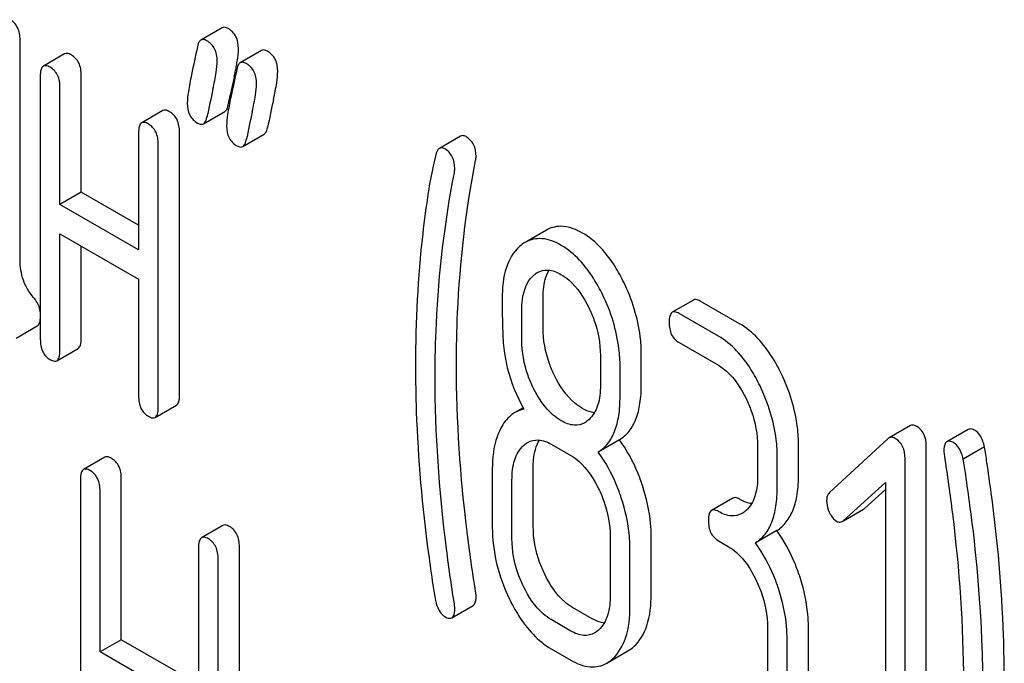
# Model space of a CAD drawing. Units: millimetres. Extents: x 0 to 6269, y -4 to 4433.
# Drawn here: x 4652 to 4662, y 2965 to 2972 of the extents above; entities that cross this region are included whole.
import ezdxf

# ---------------------------------------------------------------- set-up
doc = ezdxf.new("R2010")
doc.units = ezdxf.units.MM
doc.header["$LTSCALE"] = 344.776119
doc.layers.get('0').update_dxf_attribs({"linetype": 'CONTINUOUS'})

msp = doc.modelspace()

# ---------------------------------------------------------------- linework, layer by layer
at = {"color": 7, "linetype": 'Continuous'}
for p, q in [((4653.786, 2971.8381), (4653.5739, 2971.7157)), ((4651.7695, 2969.5219), (4651.7695, 2971.7164)), ((4652.2143, 2971.5777), (4652.0022, 2971.4553)), ((4654.1783, 2971.6116), (4653.9662, 2971.4891)), ((4651.9713, 2971.355), (4651.9713, 2968.7286)), ((4652.3796, 2970.1969), (4652.3796, 2971.3642)), ((4652.1675, 2970.0744), (4652.1675, 2971.2417)), ((4653.8472, 2971.0683), (4653.8629, 2971.1437)), ((4653.8629, 2971.1437), (4653.8673, 2971.1649)), ((4653.1952, 2971.0114), (4652.9831, 2970.889)), ((4653.5997, 2970.8794), (4653.8119, 2971.0019)), ((4652.9522, 2970.7887), (4652.9522, 2969.6214)), ((4653.3605, 2968.1715), (4653.3605, 2970.7979)), ((4653.9921, 2970.6529), (4654.2042, 2970.7754)), ((4656.167, 2970.7567), (4655.9549, 2970.6342)), ((4653.1483, 2968.0491), (4653.1483, 2970.6754)), ((4652.3796, 2970.1969), (4652.1675, 2970.0744)), ((4652.9522, 2969.8663), (4652.3796, 2970.1969)), ((4652.9522, 2969.6214), (4652.1675, 2970.0744)), ((4652.1675, 2968.6153), (4652.1675, 2969.7826)), ((4652.1675, 2969.7826), (4652.9522, 2969.3296)), ((4657.0232, 2969.8186), (4656.811, 2969.6961)), ((4652.3796, 2968.7378), (4652.3796, 2969.6601)), ((4652.9522, 2969.3296), (4652.9522, 2968.1623)), ((4656.9897, 2968.8456), (4656.9897, 2969.1433)), ((4658.4919, 2969.1207), (4658.2797, 2968.9983)), ((4658.9514, 2968.8832), (4658.5591, 2969.1097)), ((4656.7775, 2968.7231), (4656.7775, 2969.0208)), ((4658.7393, 2968.7607), (4658.3469, 2968.9872)), ((4651.7291, 2968.7409), (4651.9413, 2968.8634)), ((4658.3469, 2968.6954), (4658.7393, 2968.4689)), ((4652.1366, 2968.515), (4652.3487, 2968.6375)), ((4657.9705, 2968.2793), (4657.9705, 2968.577)), ((4657.5622, 2968.5677), (4657.5622, 2968.2701)), ((4657.7584, 2968.1568), (4657.7584, 2968.4545)), ((4653.1174, 2967.9488), (4653.3296, 2968.0712)), ((4656.7911, 2968.0446), (4656.709, 2967.9972)), ((4660.6581, 2967.867), (4660.446, 2967.7446)), ((4661.2335, 2967.8289), (4661.0214, 2967.7064)), ((4657.7528, 2967.7251), (4657.5407, 2967.6026)), ((4660.4362, 2967.7373), (4659.8496, 2967.1976)), ((4657.0718, 2967.6807), (4657.268, 2967.5674)), ((4659.1316, 2967.6588), (4659.1316, 2967.3669)), ((4659.5399, 2967.3762), (4659.5399, 2967.668)), ((4660.815, 2963.8677), (4660.815, 2967.6613)), ((4661.3957, 2967.6559), (4661.1836, 2967.5334)), ((4652.6145, 2967.551), (4652.4024, 2967.4285)), ((4659.3278, 2967.2537), (4659.3278, 2967.5455)), ((4660.6029, 2963.7453), (4660.6029, 2967.5389)), ((4656.4833, 2967.4368), (4656.4833, 2966.8532)), ((4656.8916, 2966.8624), (4656.8916, 2967.4461)), ((4652.3715, 2967.3282), (4652.3715, 2963.5346)), ((4652.7798, 2965.7295), (4652.7798, 2967.3375)), ((4656.6795, 2966.74), (4656.6795, 2967.3236)), ((4659.9869, 2966.9169), (4660.4067, 2967.299)), ((4660.4067, 2967.299), (4660.4067, 2963.8585)), ((4652.5677, 2965.6071), (4652.5677, 2967.215)), ((4660.1991, 2967.0394), (4660.4067, 2967.2284)), ((4658.8842, 2967.1433), (4658.6721, 2967.0209)), ((4659.9877, 2966.9156), (4660.1885, 2967.0316)), ((4653.7935, 2966.8703), (4653.5814, 2966.7479)), ((4659.3222, 2966.819), (4659.11, 2966.6966)), ((4657.6603, 2966.7573), (4657.6603, 2966.1737)), ((4658.0686, 2966.1829), (4658.0686, 2966.7665)), ((4658.7393, 2966.718), (4658.8374, 2966.6614)), ((4653.5505, 2966.6476), (4653.5505, 2965.0396)), ((4653.9588, 2962.8632), (4653.9588, 2966.6568)), ((4657.8565, 2966.0604), (4657.8565, 2966.644)), ((4653.7467, 2962.7407), (4653.7467, 2966.5343)), ((4656.0785, 2965.9482), (4656.2907, 2966.0707)), ((4657.4801, 2965.939), (4657.2839, 2966.0523)), ((4657.268, 2965.8166), (4657.0718, 2965.9298)), ((4659.2297, 2965.8512), (4659.2297, 2965.2676)), ((4659.638, 2965.2768), (4659.638, 2965.8605)), ((4652.7798, 2965.7295), (4652.5677, 2965.6071)), ((4653.5505, 2965.2846), (4652.7798, 2965.7295)), ((4659.4259, 2965.1543), (4659.4259, 2965.738)), ((4657.0718, 2965.638), (4657.268, 2965.5247)), ((4653.5505, 2965.0396), (4652.5677, 2965.6071)), ((4657.625, 2965.4951), (4657.8371, 2965.6176))]:
    msp.add_line(p, q, dxfattribs=at)
for centre, radius, start, end in [((4651.2299, 2971.9507), 2.7436, 348.38482, 349.43226), ((4671.4644, 2967.4921), 17.9764, 167.60883, 168.21085), ((4650.5388, 2972.0923), 3.449, 347.56328, 348.39229), ((4674.6665, 2966.6353), 21.4686, 167.65002, 168.41732), ((4675.2846, 2966.5284), 21.4825, 167.65039, 168.41719), ((4675.0725, 2966.406), 21.4825, 167.65039, 168.41719)]:
    msp.add_arc(centre, radius, start, end, dxfattribs=at)
for points, knots in [([(4651.7695, 2971.7164), (4651.7695, 2971.7583), (4651.7587, 2971.839), (4651.7026, 2971.901), (4651.6714, 2971.9189)], [0, 0, 0, 0, 0.538334, 1, 1, 1, 1]), ([(4653.847, 2971.8302), (4653.8413, 2971.8335), (4653.823, 2971.843), (4653.7984, 2971.8453), (4653.786, 2971.8381)], [0, 0, 0, 0, 0.314894, 1, 1, 1, 1]), ([(4653.949, 2971.6312), (4653.949, 2971.6722), (4653.9363, 2971.7526), (4653.8786, 2971.8119), (4653.847, 2971.8302)], [0, 0, 0, 0, 0.528563, 1, 1, 1, 1]), ([(4653.5739, 2971.7157), (4653.5696, 2971.7132), (4653.5501, 2971.6961), (4653.5433, 2971.6696), (4653.5394, 2971.6495)], [0, 0, 0, 0, 0.194454, 1, 1, 1, 1]), ([(4653.6349, 2971.7077), (4653.6291, 2971.711), (4653.6108, 2971.7206), (4653.5863, 2971.7228), (4653.5739, 2971.7157)], [0, 0, 0, 0, 0.314894, 1, 1, 1, 1]), ([(4653.7369, 2971.5087), (4653.7369, 2971.5497), (4653.7242, 2971.6301), (4653.6665, 2971.6894), (4653.6349, 2971.7077)], [0, 0, 0, 0, 0.528563, 1, 1, 1, 1]), ([(4653.9269, 2971.4476), (4653.9304, 2971.4663), (4653.9408, 2971.5271), (4653.949, 2971.5886), (4653.949, 2971.6312)], [0, 0, 0, 0, 0.309425, 1, 1, 1, 1]), ([(4654.2393, 2971.6037), (4654.2336, 2971.607), (4654.2153, 2971.6165), (4654.1908, 2971.6188), (4654.1783, 2971.6116)], [0, 0, 0, 0, 0.314894, 1, 1, 1, 1]), ([(4652.2815, 2971.5667), (4652.2749, 2971.5705), (4652.255, 2971.5811), (4652.2278, 2971.5855), (4652.2143, 2971.5777)], [0, 0, 0, 0, 0.327895, 1, 1, 1, 1]), ([(4652.3796, 2971.3642), (4652.3796, 2971.4061), (4652.3688, 2971.4868), (4652.3127, 2971.5487), (4652.2815, 2971.5667)], [0, 0, 0, 0, 0.538334, 1, 1, 1, 1]), ([(4654.3413, 2971.4047), (4654.3413, 2971.4456), (4654.3286, 2971.526), (4654.271, 2971.5854), (4654.2393, 2971.6037)], [0, 0, 0, 0, 0.528561, 1, 1, 1, 1]), ([(4652.0022, 2971.4553), (4651.9903, 2971.4484), (4651.9722, 2971.4127), (4651.9713, 2971.3771), (4651.9713, 2971.355)], [0, 0, 0, 0, 0.38345, 1, 1, 1, 1]), ([(4652.0694, 2971.4442), (4652.0628, 2971.448), (4652.0428, 2971.4586), (4652.0157, 2971.463), (4652.0022, 2971.4553)], [0, 0, 0, 0, 0.327895, 1, 1, 1, 1]), ([(4652.1675, 2971.2417), (4652.1675, 2971.2836), (4652.1567, 2971.3643), (4652.1005, 2971.4262), (4652.0694, 2971.4442)], [0, 0, 0, 0, 0.538334, 1, 1, 1, 1]), ([(4653.6947, 2971.2271), (4653.7069, 2971.2825), (4653.7253, 2971.3757), (4653.7369, 2971.4705), (4653.7369, 2971.5087)], [0, 0, 0, 0, 0.597416, 1, 1, 1, 1]), ([(4653.9662, 2971.4891), (4653.9619, 2971.4867), (4653.9425, 2971.4696), (4653.9356, 2971.443), (4653.9317, 2971.423)], [0, 0, 0, 0, 0.194455, 1, 1, 1, 1]), ([(4654.0272, 2971.4812), (4654.0215, 2971.4845), (4654.0032, 2971.4941), (4653.9787, 2971.4963), (4653.9662, 2971.4891)], [0, 0, 0, 0, 0.314894, 1, 1, 1, 1]), ([(4654.1292, 2971.2822), (4654.1292, 2971.3232), (4654.1165, 2971.4036), (4654.0588, 2971.4629), (4654.0272, 2971.4812)], [0, 0, 0, 0, 0.528561, 1, 1, 1, 1]), ([(4653.4798, 2971.3683), (4653.4681, 2971.3125), (4653.4502, 2971.2189), (4653.4387, 2971.1239), (4653.4387, 2971.0856)], [0, 0, 0, 0, 0.598206, 1, 1, 1, 1]), ([(4654.2992, 2971.123), (4654.3114, 2971.1785), (4654.3298, 2971.2717), (4654.3413, 2971.3664), (4654.3413, 2971.4047)], [0, 0, 0, 0, 0.597416, 1, 1, 1, 1]), ([(4654.087, 2971.0006), (4654.0993, 2971.056), (4654.1176, 2971.1492), (4654.1292, 2971.244), (4654.1292, 2971.2822)], [0, 0, 0, 0, 0.597416, 1, 1, 1, 1]), ([(4653.8721, 2971.1418), (4653.8604, 2971.086), (4653.8426, 2970.9924), (4653.831, 2970.8974), (4653.831, 2970.8591)], [0, 0, 0, 0, 0.598206, 1, 1, 1, 1]), ([(4653.4387, 2971.0856), (4653.4387, 2971.0448), (4653.4505, 2970.9641), (4653.5088, 2970.905), (4653.5407, 2970.8866)], [0, 0, 0, 0, 0.525555, 1, 1, 1, 1]), ([(4653.8119, 2971.0019), (4653.8162, 2971.0044), (4653.8358, 2971.0215), (4653.8431, 2971.0481), (4653.8472, 2971.0683)], [0, 0, 0, 0, 0.193912, 1, 1, 1, 1]), ([(4653.2624, 2971.0004), (4653.2558, 2971.0042), (4653.2358, 2971.0148), (4653.2087, 2971.0192), (4653.1952, 2971.0114)], [0, 0, 0, 0, 0.327895, 1, 1, 1, 1]), ([(4653.3605, 2970.7979), (4653.3605, 2970.8398), (4653.3497, 2970.9205), (4653.2935, 2970.9824), (4653.2624, 2971.0004)], [0, 0, 0, 0, 0.538334, 1, 1, 1, 1]), ([(4653.5997, 2970.8794), (4653.604, 2970.8819), (4653.6237, 2970.899), (4653.6309, 2970.9257), (4653.6351, 2970.9458)], [0, 0, 0, 0, 0.193912, 1, 1, 1, 1]), ([(4652.9831, 2970.889), (4652.9711, 2970.8821), (4652.9531, 2970.8464), (4652.9522, 2970.8108), (4652.9522, 2970.7887)], [0, 0, 0, 0, 0.38345, 1, 1, 1, 1]), ([(4653.0503, 2970.8779), (4653.0437, 2970.8817), (4653.0237, 2970.8923), (4652.9966, 2970.8968), (4652.9831, 2970.889)], [0, 0, 0, 0, 0.327895, 1, 1, 1, 1]), ([(4653.1483, 2970.6754), (4653.1483, 2970.7173), (4653.1375, 2970.798), (4653.0814, 2970.86), (4653.0503, 2970.8779)], [0, 0, 0, 0, 0.538334, 1, 1, 1, 1]), ([(4653.5407, 2970.8866), (4653.5462, 2970.8835), (4653.5639, 2970.8742), (4653.5876, 2970.8724), (4653.5997, 2970.8794)], [0, 0, 0, 0, 0.311302, 1, 1, 1, 1]), ([(4653.831, 2970.8591), (4653.831, 2970.8183), (4653.8428, 2970.7376), (4653.9012, 2970.6785), (4653.933, 2970.6601)], [0, 0, 0, 0, 0.525553, 1, 1, 1, 1]), ([(4654.2042, 2970.7754), (4654.2085, 2970.7779), (4654.2281, 2970.795), (4654.2354, 2970.8216), (4654.2396, 2970.8418)], [0, 0, 0, 0, 0.193912, 1, 1, 1, 1]), ([(4656.2207, 2970.7516), (4656.2159, 2970.7543), (4656.1996, 2970.7626), (4656.1782, 2970.7631), (4656.167, 2970.7567)], [0, 0, 0, 0, 0.301136, 1, 1, 1, 1]), ([(4656.3207, 2970.5537), (4656.3207, 2970.5944), (4656.3092, 2970.6743), (4656.252, 2970.7335), (4656.2207, 2970.7516)], [0, 0, 0, 0, 0.529506, 1, 1, 1, 1]), ([(4653.933, 2970.6601), (4653.9385, 2970.6569), (4653.9563, 2970.6477), (4653.98, 2970.6459), (4653.9921, 2970.6529)], [0, 0, 0, 0, 0.3113, 1, 1, 1, 1]), ([(4653.9921, 2970.6529), (4653.9964, 2970.6554), (4654.016, 2970.6725), (4654.0233, 2970.6992), (4654.0274, 2970.7193)], [0, 0, 0, 0, 0.193912, 1, 1, 1, 1]), ([(4655.9549, 2970.6342), (4655.9507, 2970.6318), (4655.9318, 2970.6157), (4655.9237, 2970.5906), (4655.9191, 2970.5715)], [0, 0, 0, 0, 0.19694, 1, 1, 1, 1]), ([(4656.0085, 2970.6291), (4656.0037, 2970.6319), (4655.9875, 2970.6402), (4655.9661, 2970.6406), (4655.9549, 2970.6342)], [0, 0, 0, 0, 0.301136, 1, 1, 1, 1]), ([(4655.9191, 2970.5715), (4655.9101, 2970.5336), (4655.8817, 2970.4084), (4655.8572, 2970.2823), (4655.8435, 2970.194)], [0, 0, 0, 0, 0.303663, 1, 1, 1, 1]), ([(4656.1086, 2970.4313), (4656.1086, 2970.472), (4656.0971, 2970.5519), (4656.0399, 2970.611), (4656.0085, 2970.6291)], [0, 0, 0, 0, 0.529506, 1, 1, 1, 1]), ([(4656.1246, 2968.4725), (4656.1246, 2968.6459), (4656.1398, 2969.3294), (4656.2186, 2970.0119), (4656.3162, 2970.5127)], [0, 0, 0, 0, 0.253627, 1, 1, 1, 1]), ([(4655.9124, 2968.3501), (4655.9124, 2968.5281), (4655.9281, 2969.2116), (4656.0073, 2969.894), (4656.1041, 2970.3903)], [0, 0, 0, 0, 0.260437, 1, 1, 1, 1]), ([(4655.8435, 2970.194), (4655.8223, 2970.0564), (4655.7459, 2969.4846), (4655.7163, 2968.9068), (4655.7163, 2968.4692)], [0, 0, 0, 0, 0.241296, 1, 1, 1, 1]), ([(4657.384, 2969.7881), (4657.3248, 2969.8223), (4657.2047, 2969.8743), (4657.0726, 2969.8471), (4657.0232, 2969.8186)], [0, 0, 0, 0, 0.545184, 1, 1, 1, 1]), ([(4657.7979, 2969.2924), (4657.7708, 2969.3484), (4657.6679, 2969.5382), (4657.5179, 2969.7108), (4657.384, 2969.7881)], [0, 0, 0, 0, 0.286906, 1, 1, 1, 1]), ([(4656.7535, 2969.654), (4656.6928, 2969.5995), (4656.5968, 2969.4279), (4656.5814, 2969.239), (4656.5814, 2969.134)], [0, 0, 0, 0, 0.437405, 1, 1, 1, 1]), ([(4657.1719, 2969.6657), (4657.1126, 2969.6998), (4656.9925, 2969.7518), (4656.8604, 2969.7246), (4656.811, 2969.6961)], [0, 0, 0, 0, 0.545184, 1, 1, 1, 1]), ([(4657.5858, 2969.1699), (4657.5587, 2969.2259), (4657.4557, 2969.4157), (4657.3058, 2969.5883), (4657.1719, 2969.6657)], [0, 0, 0, 0, 0.286906, 1, 1, 1, 1]), ([(4651.9026, 2969.1464), (4651.8595, 2969.197), (4651.7889, 2969.3166), (4651.7695, 2969.4534), (4651.7695, 2969.5219)], [0, 0, 0, 0, 0.492681, 1, 1, 1, 1]), ([(4656.7775, 2969.0208), (4656.7775, 2969.056), (4656.783, 2969.1765), (4656.8271, 2969.3051), (4656.8913, 2969.3636)], [0, 0, 0, 0, 0.28814, 1, 1, 1, 1]), ([(4656.9323, 2969.3939), (4656.9642, 2969.4123), (4657.0496, 2969.4318), (4657.1289, 2969.3987), (4657.1679, 2969.3761)], [0, 0, 0, 0, 0.44908, 1, 1, 1, 1]), ([(4656.9897, 2969.1433), (4656.9897, 2969.1705), (4656.9934, 2969.2644), (4657.0154, 2969.3603), (4657.0492, 2969.4183)], [0, 0, 0, 0, 0.288347, 1, 1, 1, 1]), ([(4657.1679, 2969.3761), (4657.1967, 2969.3595), (4657.315, 2969.2734), (4657.3968, 2969.1463), (4657.446, 2969.0456)], [0, 0, 0, 0, 0.228245, 1, 1, 1, 1]), ([(4657.9705, 2968.577), (4657.9705, 2968.637), (4657.9554, 2968.8835), (4657.8792, 2969.1245), (4657.7979, 2969.2924)], [0, 0, 0, 0, 0.243413, 1, 1, 1, 1]), ([(4657.7584, 2968.4545), (4657.7584, 2968.5145), (4657.7433, 2968.761), (4657.6671, 2969.002), (4657.5858, 2969.1699)], [0, 0, 0, 0, 0.243413, 1, 1, 1, 1]), ([(4651.9714, 2969.0026), (4651.9697, 2969.0153), (4651.9584, 2969.0679), (4651.9291, 2969.1154), (4651.9026, 2969.1464)], [0, 0, 0, 0, 0.239185, 1, 1, 1, 1]), ([(4656.5814, 2969.134), (4656.5814, 2969.0227), (4656.5838, 2968.8401), (4656.5939, 2968.6572), (4656.6043, 2968.5866)], [0, 0, 0, 0, 0.609104, 1, 1, 1, 1]), ([(4658.5591, 2969.1097), (4658.5525, 2969.1135), (4658.5325, 2969.1241), (4658.5054, 2969.1285), (4658.4919, 2969.1207)], [0, 0, 0, 0, 0.327898, 1, 1, 1, 1]), ([(4657.446, 2969.0456), (4657.4654, 2969.0058), (4657.5304, 2968.8544), (4657.5622, 2968.6882), (4657.5622, 2968.5677)], [0, 0, 0, 0, 0.268655, 1, 1, 1, 1]), ([(4658.2797, 2968.9983), (4658.2678, 2968.9914), (4658.2498, 2968.9557), (4658.2488, 2968.9201), (4658.2488, 2968.898)], [0, 0, 0, 0, 0.38345, 1, 1, 1, 1]), ([(4658.3469, 2968.9872), (4658.3403, 2968.991), (4658.3204, 2969.0016), (4658.2932, 2969.0061), (4658.2797, 2968.9983)], [0, 0, 0, 0, 0.327898, 1, 1, 1, 1]), ([(4651.9413, 2968.8634), (4651.9453, 2968.8658), (4651.964, 2968.8825), (4651.969, 2968.9091), (4651.9714, 2968.9287)], [0, 0, 0, 0, 0.192703, 1, 1, 1, 1]), ([(4658.2488, 2968.898), (4658.2488, 2968.8559), (4658.258, 2968.7744), (4658.3158, 2968.7134), (4658.3469, 2968.6954)], [0, 0, 0, 0, 0.539315, 1, 1, 1, 1]), ([(4659.3673, 2968.3863), (4659.3402, 2968.4423), (4659.2369, 2968.6329), (4659.086, 2968.8055), (4658.9514, 2968.8832)], [0, 0, 0, 0, 0.285995, 1, 1, 1, 1]), ([(4657.1045, 2968.3664), (4657.0855, 2968.4048), (4657.0199, 2968.5564), (4656.9897, 2968.7234), (4656.9897, 2968.8456)], [0, 0, 0, 0, 0.259609, 1, 1, 1, 1]), ([(4651.9713, 2968.7286), (4651.9713, 2968.6865), (4651.9805, 2968.605), (4652.0382, 2968.5441), (4652.0694, 2968.5261)], [0, 0, 0, 0, 0.539317, 1, 1, 1, 1]), ([(4652.3487, 2968.6375), (4652.3605, 2968.6443), (4652.3787, 2968.6798), (4652.3796, 2968.7155), (4652.3796, 2968.7378)], [0, 0, 0, 0, 0.379509, 1, 1, 1, 1]), ([(4656.8923, 2968.2439), (4656.8727, 2968.2838), (4656.8073, 2968.4355), (4656.7775, 2968.6025), (4656.7775, 2968.7231)], [0, 0, 0, 0, 0.269144, 1, 1, 1, 1]), ([(4659.1552, 2968.2638), (4659.128, 2968.3198), (4659.0248, 2968.5104), (4658.8738, 2968.683), (4658.7393, 2968.7607)], [0, 0, 0, 0, 0.285995, 1, 1, 1, 1]), ([(4652.1366, 2968.515), (4652.1484, 2968.5219), (4652.1666, 2968.5574), (4652.1675, 2968.593), (4652.1675, 2968.6153)], [0, 0, 0, 0, 0.379509, 1, 1, 1, 1]), ([(4656.6043, 2968.5866), (4656.6113, 2968.5389), (4656.6493, 2968.3453), (4656.7262, 2968.1604), (4656.7991, 2968.0307)], [0, 0, 0, 0, 0.244822, 1, 1, 1, 1]), ([(4652.0694, 2968.5261), (4652.0759, 2968.5223), (4652.0959, 2968.5117), (4652.123, 2968.5072), (4652.1366, 2968.515)], [0, 0, 0, 0, 0.325072, 1, 1, 1, 1]), ([(4656.3162, 2966.211), (4656.2847, 2966.4094), (4656.1783, 2967.1589), (4656.1246, 2967.9165), (4656.1246, 2968.4725)], [0, 0, 0, 0, 0.265504, 1, 1, 1, 1]), ([(4655.7163, 2968.4692), (4655.7163, 2968.3156), (4655.7274, 2967.6868), (4655.7828, 2967.059), (4655.8461, 2966.588)], [0, 0, 0, 0, 0.244143, 1, 1, 1, 1]), ([(4658.7393, 2968.4689), (4658.768, 2968.4523), (4658.886, 2968.3657), (4658.967, 2968.238), (4659.0159, 2968.137)], [0, 0, 0, 0, 0.228314, 1, 1, 1, 1]), ([(4659.5399, 2967.668), (4659.5399, 2967.7286), (4659.525, 2967.976), (4659.4488, 2968.2181), (4659.3673, 2968.3863)], [0, 0, 0, 0, 0.244743, 1, 1, 1, 1]), ([(4656.1041, 2966.0885), (4656.0734, 2966.2815), (4655.9667, 2967.0309), (4655.9124, 2967.7885), (4655.9124, 2968.3501)], [0, 0, 0, 0, 0.25819, 1, 1, 1, 1]), ([(4657.384, 2968.0372), (4657.356, 2968.0534), (4657.2371, 2968.1385), (4657.1544, 2968.2651), (4657.1045, 2968.3664)], [0, 0, 0, 0, 0.22263, 1, 1, 1, 1]), ([(4657.7528, 2967.7251), (4657.789, 2967.7478), (4657.8564, 2967.8089), (4657.925, 2967.9363), (4657.9638, 2968.097), (4657.9705, 2968.2152), (4657.9705, 2968.2793)], [0, 0, 0, 0, 0.2066, 0.429812, 0.689767, 1, 1, 1, 1]), ([(4657.1719, 2967.9148), (4657.1432, 2967.9313), (4657.0245, 2968.0167), (4656.9419, 2968.1434), (4656.8923, 2968.2439)], [0, 0, 0, 0, 0.228132, 1, 1, 1, 1]), ([(4657.5622, 2968.2701), (4657.5622, 2968.2023), (4657.5516, 2968.0771), (4657.488, 2967.9632), (4657.4465, 2967.9255)], [0, 0, 0, 0, 0.54713, 1, 1, 1, 1]), ([(4659.3278, 2967.5455), (4659.3278, 2967.6061), (4659.3129, 2967.8535), (4659.2366, 2968.0956), (4659.1552, 2968.2638)], [0, 0, 0, 0, 0.244743, 1, 1, 1, 1]), ([(4652.9522, 2968.1623), (4652.9522, 2968.1202), (4652.9614, 2968.0387), (4653.0191, 2967.9778), (4653.0503, 2967.9598)], [0, 0, 0, 0, 0.539317, 1, 1, 1, 1]), ([(4653.3296, 2968.0712), (4653.3414, 2968.0781), (4653.3596, 2968.1136), (4653.3605, 2968.1492), (4653.3605, 2968.1715)], [0, 0, 0, 0, 0.379509, 1, 1, 1, 1]), ([(4657.5407, 2967.6026), (4657.5768, 2967.6254), (4657.6442, 2967.6865), (4657.7128, 2967.8139), (4657.7517, 2967.9745), (4657.7584, 2968.0927), (4657.7584, 2968.1568)], [0, 0, 0, 0, 0.2066, 0.429812, 0.689767, 1, 1, 1, 1]), ([(4659.0159, 2968.137), (4659.0352, 2968.0972), (4659.0998, 2967.9456), (4659.1316, 2967.7793), (4659.1316, 2967.6588)], [0, 0, 0, 0, 0.268571, 1, 1, 1, 1]), ([(4653.1174, 2967.9488), (4653.1293, 2967.9556), (4653.1474, 2967.9911), (4653.1483, 2968.0267), (4653.1483, 2968.0491)], [0, 0, 0, 0, 0.379509, 1, 1, 1, 1]), ([(4656.709, 2967.9972), (4656.6948, 2967.989), (4656.6363, 2967.9482), (4656.5932, 2967.8886), (4656.5676, 2967.8405)], [0, 0, 0, 0, 0.231668, 1, 1, 1, 1]), ([(4657.5021, 2967.9948), (4657.4925, 2967.9959), (4657.4511, 2968.0034), (4657.4121, 2968.021), (4657.384, 2968.0372)], [0, 0, 0, 0, 0.22812, 1, 1, 1, 1]), ([(4653.0503, 2967.9598), (4653.0568, 2967.956), (4653.0768, 2967.9455), (4653.1039, 2967.9409), (4653.1174, 2967.9488)], [0, 0, 0, 0, 0.325072, 1, 1, 1, 1]), ([(4657.4068, 2967.8961), (4657.375, 2967.8778), (4657.2896, 2967.859), (4657.2108, 2967.8923), (4657.1719, 2967.9148)], [0, 0, 0, 0, 0.448818, 1, 1, 1, 1]), ([(4656.5676, 2967.8405), (4656.5531, 2967.8131), (4656.4981, 2967.6855), (4656.4833, 2967.5441), (4656.4833, 2967.4368)], [0, 0, 0, 0, 0.224352, 1, 1, 1, 1]), ([(4660.715, 2967.8621), (4660.7098, 2967.8651), (4660.6925, 2967.8739), (4660.6699, 2967.8738), (4660.6581, 2967.867)], [0, 0, 0, 0, 0.304766, 1, 1, 1, 1]), ([(4660.815, 2967.6613), (4660.815, 2967.7025), (4660.8034, 2967.783), (4660.7466, 2967.8438), (4660.715, 2967.8621)], [0, 0, 0, 0, 0.529989, 1, 1, 1, 1]), ([(4661.3035, 2967.8171), (4661.2967, 2967.821), (4661.2758, 2967.832), (4661.2476, 2967.837), (4661.2335, 2967.8289)], [0, 0, 0, 0, 0.328236, 1, 1, 1, 1]), ([(4661.3957, 2967.6559), (4661.3912, 2967.6748), (4661.3744, 2967.7341), (4661.3409, 2967.7955), (4661.3035, 2967.8171)], [0, 0, 0, 0, 0.310822, 1, 1, 1, 1]), ([(4656.8362, 2967.6985), (4656.868, 2967.7169), (4656.9535, 2967.7364), (4657.0327, 2967.7033), (4657.0718, 2967.6807)], [0, 0, 0, 0, 0.44908, 1, 1, 1, 1]), ([(4656.8916, 2967.4461), (4656.8916, 2967.4734), (4656.8954, 2967.568), (4656.918, 2967.6647), (4656.9525, 2967.7229)], [0, 0, 0, 0, 0.287707, 1, 1, 1, 1]), ([(4657.9823, 2967.2687), (4657.9683, 2967.3111), (4657.9096, 2967.4714), (4657.8272, 2967.6234), (4657.7528, 2967.7251)], [0, 0, 0, 0, 0.26181, 1, 1, 1, 1]), ([(4660.5029, 2967.7396), (4660.4977, 2967.7426), (4660.4804, 2967.7515), (4660.4577, 2967.7514), (4660.446, 2967.7446)], [0, 0, 0, 0, 0.304766, 1, 1, 1, 1]), ([(4660.6029, 2967.5389), (4660.6029, 2967.58), (4660.5913, 2967.6605), (4660.5345, 2967.7214), (4660.5029, 2967.7396)], [0, 0, 0, 0, 0.529989, 1, 1, 1, 1]), ([(4661.0214, 2967.7064), (4661.0162, 2967.7034), (4660.9917, 2967.6782), (4660.9913, 2967.6401), (4660.9913, 2967.6123)], [0, 0, 0, 0, 0.17793, 1, 1, 1, 1]), ([(4661.0914, 2967.6946), (4661.0845, 2967.6985), (4661.0637, 2967.7095), (4661.0354, 2967.7145), (4661.0214, 2967.7064)], [0, 0, 0, 0, 0.328236, 1, 1, 1, 1]), ([(4661.1836, 2967.5334), (4661.179, 2967.5523), (4661.1622, 2967.6116), (4661.1288, 2967.673), (4661.0914, 2967.6946)], [0, 0, 0, 0, 0.310822, 1, 1, 1, 1]), ([(4656.6795, 2967.3236), (4656.6795, 2967.3914), (4656.6899, 2967.5167), (4656.7537, 2967.6305), (4656.7952, 2967.6682)], [0, 0, 0, 0, 0.547287, 1, 1, 1, 1]), ([(4657.7702, 2967.1462), (4657.7562, 2967.1886), (4657.6975, 2967.3489), (4657.6151, 2967.5009), (4657.5407, 2967.6026)], [0, 0, 0, 0, 0.26181, 1, 1, 1, 1]), ([(4661.4634, 2967.1933), (4661.4495, 2967.2956), (4661.4276, 2967.4499), (4661.4054, 2967.6042), (4661.3957, 2967.6559)], [0, 0, 0, 0, 0.662575, 1, 1, 1, 1]), ([(4652.6817, 2967.54), (4652.6751, 2967.5438), (4652.6551, 2967.5543), (4652.628, 2967.5588), (4652.6145, 2967.551)], [0, 0, 0, 0, 0.327895, 1, 1, 1, 1]), ([(4652.7798, 2967.3375), (4652.7798, 2967.3794), (4652.769, 2967.4601), (4652.7129, 2967.522), (4652.6817, 2967.54)], [0, 0, 0, 0, 0.538333, 1, 1, 1, 1]), ([(4657.268, 2967.5674), (4657.2967, 2967.5509), (4657.4147, 2967.4642), (4657.4957, 2967.3365), (4657.5446, 2967.2356)], [0, 0, 0, 0, 0.228314, 1, 1, 1, 1]), ([(4660.9953, 2967.5662), (4661.0252, 2967.3734), (4661.13, 2966.6242), (4661.1856, 2965.8671), (4661.1856, 2965.3057)], [0, 0, 0, 0, 0.257917, 1, 1, 1, 1]), ([(4661.2512, 2967.0709), (4661.2374, 2967.1732), (4661.2155, 2967.3274), (4661.1933, 2967.4817), (4661.1836, 2967.5334)], [0, 0, 0, 0, 0.662575, 1, 1, 1, 1]), ([(4652.4024, 2967.4285), (4652.3905, 2967.4216), (4652.3724, 2967.386), (4652.3715, 2967.3504), (4652.3715, 2967.3282)], [0, 0, 0, 0, 0.383451, 1, 1, 1, 1]), ([(4652.4696, 2967.4175), (4652.463, 2967.4213), (4652.443, 2967.4319), (4652.4159, 2967.4363), (4652.4024, 2967.4285)], [0, 0, 0, 0, 0.327895, 1, 1, 1, 1]), ([(4652.5677, 2967.215), (4652.5677, 2967.2569), (4652.5569, 2967.3376), (4652.5007, 2967.3995), (4652.4696, 2967.4175)], [0, 0, 0, 0, 0.538333, 1, 1, 1, 1]), ([(4659.1316, 2967.3669), (4659.1316, 2967.2987), (4659.1213, 2967.1725), (4659.0577, 2967.0574), (4659.0159, 2967.0194)], [0, 0, 0, 0, 0.547306, 1, 1, 1, 1]), ([(4659.3222, 2966.819), (4659.3584, 2966.8418), (4659.4259, 2966.9035), (4659.4943, 2967.0318), (4659.5331, 2967.1932), (4659.5399, 2967.3119), (4659.5399, 2967.3762)], [0, 0, 0, 0, 0.206227, 0.429909, 0.690334, 1, 1, 1, 1]), ([(4657.5446, 2967.2356), (4657.5639, 2967.1957), (4657.6285, 2967.0441), (4657.6603, 2966.8779), (4657.6603, 2966.7573)], [0, 0, 0, 0, 0.268571, 1, 1, 1, 1]), ([(4658.0686, 2966.7665), (4658.0686, 2966.8076), (4658.0609, 2966.9779), (4658.0227, 2967.1459), (4657.9823, 2967.2687)], [0, 0, 0, 0, 0.24121, 1, 1, 1, 1]), ([(4659.11, 2966.6966), (4659.1463, 2966.7193), (4659.2138, 2966.781), (4659.2822, 2966.9093), (4659.321, 2967.0707), (4659.3278, 2967.1894), (4659.3278, 2967.2537)], [0, 0, 0, 0, 0.206227, 0.429909, 0.690334, 1, 1, 1, 1]), ([(4659.8496, 2967.1976), (4659.8447, 2967.1931), (4659.8258, 2967.1711), (4659.8202, 2967.1404), (4659.8202, 2967.1182)], [0, 0, 0, 0, 0.229395, 1, 1, 1, 1]), ([(4661.5939, 2965.3149), (4661.5939, 2965.4679), (4661.5826, 2966.0958), (4661.5271, 2966.7227), (4661.4634, 2967.1933)], [0, 0, 0, 0, 0.243602, 1, 1, 1, 1]), ([(4657.8565, 2966.644), (4657.8565, 2966.6851), (4657.8488, 2966.8554), (4657.8106, 2967.0235), (4657.7702, 2967.1462)], [0, 0, 0, 0, 0.24121, 1, 1, 1, 1]), ([(4658.9514, 2967.1323), (4658.9448, 2967.1361), (4658.9248, 2967.1467), (4658.8977, 2967.1511), (4658.8842, 2967.1433)], [0, 0, 0, 0, 0.327895, 1, 1, 1, 1]), ([(4659.0715, 2967.0889), (4659.0619, 2967.09), (4659.0197, 2967.0978), (4658.98, 2967.1158), (4658.9514, 2967.1323)], [0, 0, 0, 0, 0.227092, 1, 1, 1, 1]), ([(4659.8202, 2967.1182), (4659.8202, 2967.0872), (4659.8283, 2967.0448), (4659.8448, 2967.0061), (4659.8496, 2966.9962)], [0, 0, 0, 0, 0.738181, 1, 1, 1, 1]), ([(4658.6721, 2967.0209), (4658.6601, 2967.014), (4658.6421, 2966.9783), (4658.6412, 2966.9427), (4658.6412, 2966.9206)], [0, 0, 0, 0, 0.383451, 1, 1, 1, 1]), ([(4658.7393, 2967.0098), (4658.7327, 2967.0136), (4658.7127, 2967.0242), (4658.6856, 2967.0286), (4658.6721, 2967.0209)], [0, 0, 0, 0, 0.327895, 1, 1, 1, 1]), ([(4658.9762, 2966.9901), (4658.9442, 2966.9717), (4658.8578, 2966.9531), (4658.7786, 2966.9871), (4658.7393, 2967.0098)], [0, 0, 0, 0, 0.448455, 1, 1, 1, 1]), ([(4661.3817, 2965.1924), (4661.3817, 2965.3454), (4661.3705, 2965.9733), (4661.3149, 2966.6002), (4661.2512, 2967.0709)], [0, 0, 0, 0, 0.243602, 1, 1, 1, 1]), ([(4658.6412, 2966.9206), (4658.6412, 2966.8784), (4658.6504, 2966.797), (4658.7081, 2966.736), (4658.7393, 2966.718)], [0, 0, 0, 0, 0.539317, 1, 1, 1, 1]), ([(4659.8496, 2966.9962), (4659.8543, 2966.9866), (4659.8718, 2966.9542), (4659.8974, 2966.9248), (4659.9202, 2966.9117)], [0, 0, 0, 0, 0.288663, 1, 1, 1, 1]), ([(4659.9202, 2966.9117), (4659.9248, 2966.909), (4659.9422, 2966.9006), (4659.9643, 2966.9021), (4659.9763, 2966.9091)], [0, 0, 0, 0, 0.276332, 1, 1, 1, 1]), ([(4653.8607, 2966.8593), (4653.8541, 2966.8631), (4653.8341, 2966.8737), (4653.807, 2966.8781), (4653.7935, 2966.8703)], [0, 0, 0, 0, 0.327895, 1, 1, 1, 1]), ([(4653.9588, 2966.6568), (4653.9588, 2966.6987), (4653.948, 2966.7794), (4653.8919, 2966.8413), (4653.8607, 2966.8593)], [0, 0, 0, 0, 0.538333, 1, 1, 1, 1]), ([(4656.4833, 2966.8532), (4656.4833, 2966.7319), (4656.5132, 2966.4829), (4656.5997, 2966.2481), (4656.6549, 2966.134)], [0, 0, 0, 0, 0.489219, 1, 1, 1, 1]), ([(4657.0064, 2966.3832), (4656.9875, 2966.4223), (4656.9226, 2966.5741), (4656.8916, 2966.7407), (4656.8916, 2966.8624)], [0, 0, 0, 0, 0.262696, 1, 1, 1, 1]), ([(4659.5517, 2966.3626), (4659.5377, 2966.405), (4659.479, 2966.5653), (4659.3966, 2966.7173), (4659.3222, 2966.819)], [0, 0, 0, 0, 0.26181, 1, 1, 1, 1]), ([(4653.5814, 2966.7479), (4653.5695, 2966.741), (4653.5514, 2966.7053), (4653.5505, 2966.6697), (4653.5505, 2966.6476)], [0, 0, 0, 0, 0.383451, 1, 1, 1, 1]), ([(4653.6486, 2966.7368), (4653.642, 2966.7406), (4653.622, 2966.7512), (4653.5949, 2966.7556), (4653.5814, 2966.7479)], [0, 0, 0, 0, 0.327895, 1, 1, 1, 1]), ([(4653.7467, 2966.5343), (4653.7467, 2966.5762), (4653.7359, 2966.6569), (4653.6797, 2966.7189), (4653.6486, 2966.7368)], [0, 0, 0, 0, 0.538333, 1, 1, 1, 1]), ([(4656.7942, 2966.2608), (4656.7749, 2966.3007), (4656.7102, 2966.4526), (4656.6795, 2966.6193), (4656.6795, 2966.74)], [0, 0, 0, 0, 0.268804, 1, 1, 1, 1]), ([(4658.8374, 2966.6614), (4658.8661, 2966.6448), (4658.9841, 2966.5582), (4659.0651, 2966.4305), (4659.114, 2966.3295)], [0, 0, 0, 0, 0.228314, 1, 1, 1, 1]), ([(4659.3396, 2966.2401), (4659.3256, 2966.2826), (4659.2669, 2966.4428), (4659.1844, 2966.5949), (4659.11, 2966.6966)], [0, 0, 0, 0, 0.26181, 1, 1, 1, 1]), ([(4655.8461, 2966.588), (4655.8601, 2966.4843), (4655.8825, 2966.3287), (4655.905, 2966.1728), (4655.9163, 2966.1212)], [0, 0, 0, 0, 0.664626, 1, 1, 1, 1]), ([(4657.2839, 2966.0523), (4657.2563, 2966.0682), (4657.1376, 2966.1536), (4657.0558, 2966.2812), (4657.0064, 2966.3832)], [0, 0, 0, 0, 0.219599, 1, 1, 1, 1]), ([(4659.114, 2966.3295), (4659.1333, 2966.2897), (4659.1979, 2966.138), (4659.2297, 2965.9718), (4659.2297, 2965.8512)], [0, 0, 0, 0, 0.268571, 1, 1, 1, 1]), ([(4659.638, 2965.8605), (4659.638, 2965.9015), (4659.6303, 2966.0718), (4659.5921, 2966.2399), (4659.5517, 2966.3626)], [0, 0, 0, 0, 0.241209, 1, 1, 1, 1]), ([(4657.0718, 2965.9298), (4657.0431, 2965.9464), (4656.9246, 2966.0323), (4656.8431, 2966.1598), (4656.7942, 2966.2608)], [0, 0, 0, 0, 0.22819, 1, 1, 1, 1]), ([(4659.4259, 2965.738), (4659.4259, 2965.779), (4659.4182, 2965.9493), (4659.3799, 2966.1174), (4659.3396, 2966.2401)], [0, 0, 0, 0, 0.241209, 1, 1, 1, 1]), ([(4655.9163, 2966.1212), (4655.9205, 2966.1024), (4655.9367, 2966.0428), (4655.9709, 2965.9818), (4656.0085, 2965.96)], [0, 0, 0, 0, 0.306855, 1, 1, 1, 1]), ([(4656.2907, 2966.0707), (4656.2959, 2966.0737), (4656.3203, 2966.0989), (4656.3207, 2966.137), (4656.3207, 2966.1648)], [0, 0, 0, 0, 0.17793, 1, 1, 1, 1]), ([(4656.6549, 2966.134), (4656.6822, 2966.0777), (4656.7855, 2965.8871), (4656.9375, 2965.7155), (4657.0718, 2965.638)], [0, 0, 0, 0, 0.28736, 1, 1, 1, 1]), ([(4657.6603, 2966.1737), (4657.6603, 2966.1054), (4657.6501, 2965.9793), (4657.5864, 2965.8641), (4657.5446, 2965.8261)], [0, 0, 0, 0, 0.547306, 1, 1, 1, 1]), ([(4657.896, 2965.661), (4657.9563, 2965.7159), (4658.0526, 2965.8876), (4658.0686, 2966.0772), (4658.0686, 2966.1829)], [0, 0, 0, 0, 0.43553, 1, 1, 1, 1]), ([(4656.0785, 2965.9482), (4656.0838, 2965.9512), (4656.1082, 2965.9764), (4656.1086, 2966.0145), (4656.1086, 2966.0423)], [0, 0, 0, 0, 0.17793, 1, 1, 1, 1]), ([(4657.6839, 2965.5385), (4657.7442, 2965.5934), (4657.8405, 2965.7651), (4657.8565, 2965.9547), (4657.8565, 2966.0604)], [0, 0, 0, 0, 0.43553, 1, 1, 1, 1]), ([(4656.0085, 2965.96), (4656.0154, 2965.9561), (4656.0362, 2965.9451), (4656.0645, 2965.9401), (4656.0785, 2965.9482)], [0, 0, 0, 0, 0.328238, 1, 1, 1, 1]), ([(4657.6002, 2965.8956), (4657.5906, 2965.8967), (4657.5484, 2965.9045), (4657.5087, 2965.9225), (4657.4801, 2965.939)], [0, 0, 0, 0, 0.227091, 1, 1, 1, 1]), ([(4657.5049, 2965.7968), (4657.4729, 2965.7784), (4657.3865, 2965.7598), (4657.3073, 2965.7938), (4657.268, 2965.8166)], [0, 0, 0, 0, 0.448455, 1, 1, 1, 1]), ([(4657.268, 2965.5247), (4657.3264, 2965.491), (4657.4453, 2965.4398), (4657.576, 2965.4668), (4657.625, 2965.4951)], [0, 0, 0, 0, 0.543744, 1, 1, 1, 1])]:
    msp.add_open_spline(points, degree=3, knots=knots, dxfattribs=at)
for points in [[(4653.5394, 2971.6495), (4653.5213, 2971.5554), (4653.4995, 2971.4621), (4653.4798, 2971.3683)], [(4653.9317, 2971.423), (4653.9136, 2971.3289), (4653.8919, 2971.2355), (4653.8721, 2971.1418)], [(4656.3162, 2970.5127), (4656.3189, 2970.5262), (4656.3207, 2970.54), (4656.3207, 2970.5537)], [(4656.1041, 2970.3903), (4656.1067, 2970.4038), (4656.1086, 2970.4175), (4656.1086, 2970.4313)], [(4656.811, 2969.6961), (4656.7905, 2969.6843), (4656.7712, 2969.6699), (4656.7535, 2969.654)], [(4656.8913, 2969.3636), (4656.9039, 2969.3751), (4656.9176, 2969.3854), (4656.9323, 2969.3939)], [(4656.7991, 2968.0307), (4656.7677, 2968.0246), (4656.7368, 2968.0132), (4656.709, 2967.9972)], [(4657.4465, 2967.9255), (4657.4343, 2967.9144), (4657.421, 2967.9044), (4657.4068, 2967.8961)], [(4656.7952, 2967.6682), (4656.8078, 2967.6797), (4656.8215, 2967.69), (4656.8362, 2967.6985)], [(4660.446, 2967.7446), (4660.4424, 2967.7425), (4660.4392, 2967.74), (4660.4362, 2967.7373)], [(4660.9913, 2967.6123), (4660.9913, 2967.5969), (4660.9918, 2967.5812), (4660.9953, 2967.5662)], [(4659.0159, 2967.0194), (4659.0037, 2967.0083), (4658.9905, 2966.9983), (4658.9762, 2966.9901)], [(4660.1885, 2967.0316), (4660.1923, 2967.0338), (4660.1958, 2967.0364), (4660.1991, 2967.0394)], [(4659.9763, 2966.9091), (4659.9801, 2966.9113), (4659.9837, 2966.914), (4659.9869, 2966.9169)], [(4656.3207, 2966.1648), (4656.3207, 2966.1803), (4656.3187, 2966.1957), (4656.3162, 2966.211)], [(4656.1086, 2966.0423), (4656.1086, 2966.0578), (4656.1065, 2966.0732), (4656.1041, 2966.0885)], [(4657.5446, 2965.8261), (4657.5324, 2965.8151), (4657.5192, 2965.8051), (4657.5049, 2965.7968)], [(4657.8371, 2965.6176), (4657.8582, 2965.6297), (4657.878, 2965.6446), (4657.896, 2965.661)], [(4657.625, 2965.4951), (4657.6461, 2965.5073), (4657.6658, 2965.5221), (4657.6839, 2965.5385)]]:
    msp.add_open_spline(points, degree=3, dxfattribs=at)

doc.saveas('drawing.dxf')
